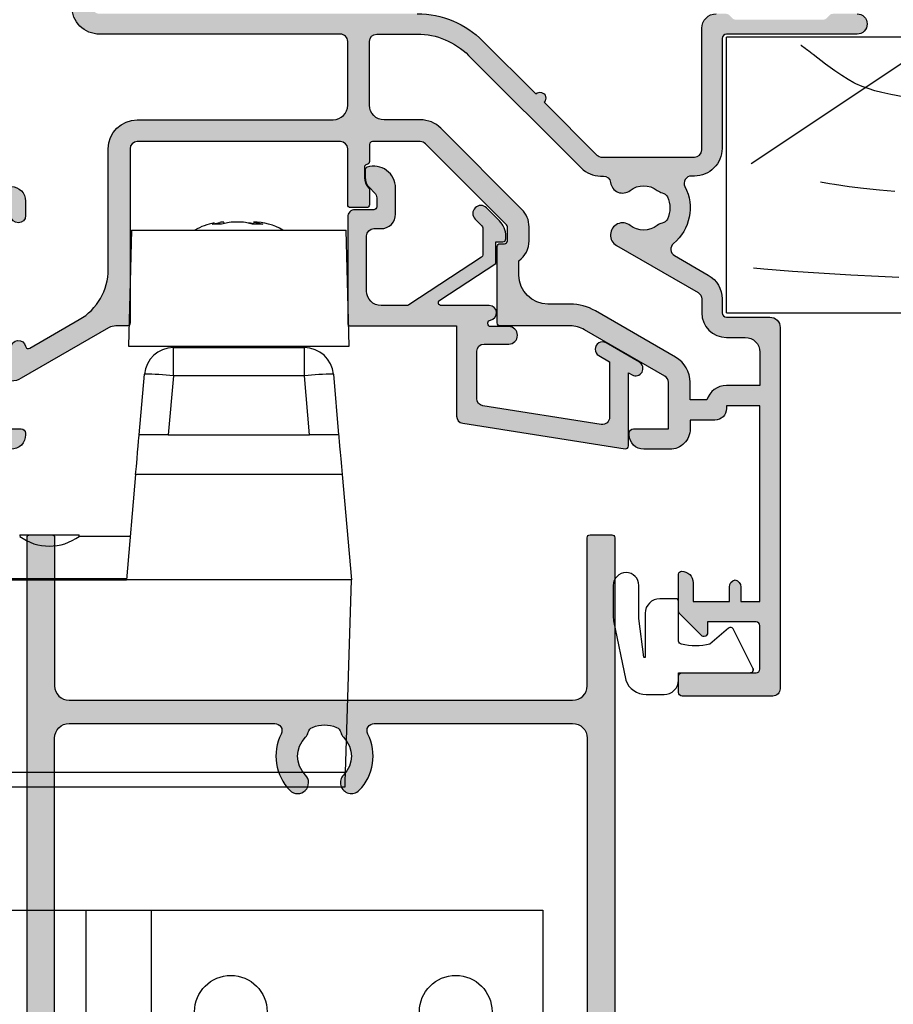
# Model space of a CAD drawing. Units: millimetres. Extents: x 0 to 354, y 0 to 482.
# Drawn here: x 53 to 113, y 362 to 430 of the extents above; entities that cross this region are included whole.
import ezdxf

# ---------------------------------------------------------------- set-up
doc = ezdxf.new("R2010")
doc.units = ezdxf.units.MM
for name, color, linetype in [('02492$0$APL Hatch', 253, 'Continuous'), ('02492$0$APL Joinery', 2, 'Continuous'), ('05402$0$APL Hatch', 253, 'Continuous'), ('05402$0$APL Joinery', 2, 'Continuous'), ('05460$0$APL Hatch', 253, 'Continuous'), ('05460$0$APL Joinery', 2, 'Continuous'), ('9010203 - compressed$0$APL Joinery', 2, 'Continuous'), ('APL Border', 7, 'Continuous'), ('APL Joinery', 2, 'Continuous')]:
    doc.layers.add(name, color=color, linetype=linetype)

# ---------------------------------------------------------------- blocks, each defined once
blk = doc.blocks.new('9060717 head')
at = {"layer": 'APL Joinery', "color": 8, "linetype": 'Continuous', "lineweight": -2}
for p, q in [((42.52601506853807, 159.4571072325299), (43.04252098048436, 159.575945855696)), ((43.15111505532968, 159.4571072325299), (42.52601506853807, 159.4571072325299)), ((43.05056201959359, 159.4571072325299), (43.04252098048436, 159.575945855696)), ((43.68370304549443, 159.575945855696), (43.15111505532968, 159.4571072325299)), ((43.33636256600129, 159.4984430536817), (43.32613291884172, 159.5957755759547)), ((45.26460076416242, 159.4571072325299), (44.81373632992017, 159.575945855696)), ((45.03207373166787, 159.575945855696), (45.39197216475713, 159.4956397727321)), ((46.0076117768358, 159.4571072325299), (45.26460076416242, 159.4571072325299)), ((45.38964385832059, 159.5957755759547), (45.37506866002786, 159.4571072325299)), ((45.5663064374994, 159.4571072325299), (45.57586366976011, 159.575945855696)), ((45.57586366976011, 159.575945855696), (46.0076117768358, 159.4571072325299)), ((36.96737581831099, 159.0451284310301), (36.75788844575732, 151.0451284310301)), ((36.96737581831099, 159.0451284310301), (51.74840107320392, 159.0451284310301)), ((51.95788844575737, 151.0451284310301), (51.74840107320392, 159.0451284310301)), ((36.75788844575732, 151.0451284310301), (51.95788844575737, 151.0451284310301)), ((39.8403694102069, 150.94512843103), (48.87540748130755, 150.94512843103)), ((39.8403694102069, 149.0062054574496), (39.8403694102069, 150.94512843103)), ((48.87540748130755, 149.0062054574496), (48.87540748130755, 150.94512843103)), ((37.48301974231674, 144.9479266718219), (37.84798001402351, 149.1194399165254)), ((39.8403694102069, 149.0062054574496), (39.48531578028872, 144.9479266718219)), ((48.87540748130755, 149.0062054574496), (39.8403694102069, 149.0062054574496)), ((49.23046099687292, 144.9479266718219), (48.87540748130755, 149.0062054574496)), ((50.86779687749118, 149.1194399165254), (51.23275610352232, 144.9479266718219)), ((39.48531578028872, 144.9479266718219), (37.48301974231674, 144.9479266718219)), ((39.48531578028872, 144.9479266718219), (49.23046099687292, 144.9479266718219)), ((51.23275610352232, 144.9479266718219), (49.23046099687292, 144.9479266718219)), ((37.24342955941632, 142.2093940615843), (36.60788851524069, 134.9451283874179)), ((51.4723481490679, 142.2093940615843), (37.24342955941632, 142.2093940615843)), ((51.4723481490679, 142.2093940615843), (52.10788826192095, 134.9451283874179)), ((29.25388726799099, 138.0451284310297), (29.25092818880751, 137.9482844328697)), ((29.25388726799099, 138.0451284310297), (33.34777671533129, 138.0451284310297)), ((33.3508318170376, 137.9451284134949), (33.34777671533129, 138.0451284310297)), ((36.8703547745414, 137.9451284134949), (33.34804250592663, 137.9451284134949)), ((26.44993902160002, 135.0367439706593), (36.61590347731783, 135.0367439860667)), ((26.45166205441876, 134.9451283874179), (36.60788851524069, 134.9451283874179)), ((52.10788826192095, 134.9451283874179), (36.60788851524069, 134.9451283874179)), ((51.70213150525762, 121.6645903602431), (52.10788826192095, 134.9451283874179)), ((51.70213150525762, 121.6645903602431), (26.19914942637149, 121.6645898968306)), ((27.17671601231746, 120.6951284100403), (51.67251172209455, 120.695128263552)), ((24.69454899866071, 112.1951284310301), (33.8008319916604, 112.1951284310301)), ((33.8008319916604, 112.1951284310301), (33.8008319916604, 12.19512843103001)), ((33.8008319916604, 112.1951284310301), (38.3008319916604, 112.1951284310301)), ((38.3008319916604, 112.1951284310301), (38.3008319916604, 12.19512843103001)), ((38.3008319916604, 112.1951284310301), (64.80083199166108, 112.1951284310301)), ((64.80083199166108, 112.1951284310301), (65.30083199166108, 112.1951284310301)), ((65.30083199166108, 112.1951284310301), (65.30083199166108, 12.19512843103001))]:
    blk.add_line(p, q, dxfattribs=at)
at = {"layer": 'APL Joinery', "color": 8, "linetype": 'Continuous', "lineweight": -2, "flags": 128}
for points in [[(45.40077688837754, 159.594605834801), (45.39802948678243, 159.5944139823506), (45.48081288779485, 159.5878369823287), (45.57586366976011, 159.575945855696)], [(37.24342955941632, 142.2093940615843), (37.2912464543648, 142.7559472337554), (37.33664004797413, 143.2747930936704), (37.37805223757698, 143.7481405861865), (37.41406368756964, 144.1597586214731), (37.44344039554074, 144.4955330059121), (37.46517467046454, 144.7439502641747), (37.4785195916362, 144.896491588671), (37.48301974231674, 144.9479266718219)], [(51.23275610352232, 144.9479266718219), (51.23725625420286, 144.896491588671), (51.2506021066971, 144.7439502641747), (51.27233545029833, 144.4955330059121), (51.301713089592, 144.1597586214731), (51.33772547090723, 143.7481405861865), (51.37913766051008, 143.2747930936704), (51.42453032279684, 142.7559472337554), (51.4723481490679, 142.2093940615843)], [(51.67251172209455, 120.695128263552), (51.67307610357477, 120.7136057034324), (51.67474875891878, 120.7683535009811), (51.67746822083666, 120.8573497548888), (51.68113204384519, 120.9773059651444), (51.6856079801388, 121.1237881049703), (51.69072839165403, 121.2913833275626), (51.69630515123083, 121.4738992691229), (51.70213150525762, 121.6645903602431)]]:
    blk.add_lwpolyline(points, dxfattribs=at)
at = {"layer": 'APL Joinery', "color": 8, "linetype": 'Continuous', "lineweight": -2}
for centre, radius in [((43.80083199166029, 105.19512843103), 2.5), ((59.30083199166098, 105.19512843103), 2.500000000000014)]:
    blk.add_circle(centre, radius, dxfattribs=at)
for centre, radius, start, end in [((43.35788844575733, 155.5777673199188), 4.017361111111091, 99.95837703196308, 120.3342038344787), ((43.29025144067202, 157.9572489627161), 1.637543896281166, 89.13404726756468, 98.70121151374526), ((44.24871968770719, 152.9236331076499), 6.676264577126548, 85.14521358529652, 94.85478641470348), ((45.35788844575733, 155.5777673199188), 4.017361111111053, 59.66579616552127, 90), ((39.84036941020668, 148.94512843103), 2, 90, 174.9999999999969), ((39.86653981419932, 151.4451284310299), 0.5000000000000085, 270, 306.8698976459026), ((48.84923707731502, 151.4451284310299), 0.5000000000000085, 233.1301023540973, 270), ((48.87540748130732, 148.94512843103), 2.000000000000005, 4.999999999999741, 90), ((37.91364399273334, 132.6898172822913), 16.42975362942606, 83.26539838855618, 90.22899215051433), ((50.80213044788479, 132.6898583945736), 16.42971252681077, 89.77099912825163, 96.73461033267559), ((31.2995901211566, 140.7302870141932), 3.457349505576971, 233.6659422842746, 306.3340577157254)]:
    blk.add_arc(centre, radius, start, end, dxfattribs=at)
blk = doc.blocks.new('02492')
at = {"layer": '02492$0$APL Hatch'}
h = blk.add_hatch(color=256, dxfattribs=at)
edge = h.paths.add_edge_path()
edge.add_line((9.299997343294995, 1.591543220804027), (9.299998278046933, 3.458599602277701))
edge.add_arc((9.099998278046916, 3.4585996022777), 0.200000000000017, 2.544e-13, 50.00000000001928)
edge.add_line((9.228555799984184, 3.611808490901552), (4.210139739717225, 6.903209740577125))
edge.add_arc((4.08158221777999, 6.750000851953339), 0.1999999999999457, 50.00000000001402, 90.00002739883996)
edge.add_line((4.081582122139996, 6.950000851953262), (2.299999999999988, 6.950000000001153))
edge.add_arc((2.299999999999988, 5.950000000001153), 1, 90, 180)
edge.add_line((1.299999999999988, 5.950000000001153), (1.299999999999988, 2.150000000000005))
edge.add_arc((1.799999999999988, 2.150000000000005), 0.5, 180, 270)
edge.add_line((1.799999999999988, 1.650000000000005), (2.299999999999988, 1.650000000000005))
edge.add_arc((2.299999999999988, 0.6500000000000057), 1, 0, 90, ccw=False)
edge.add_line((3.299999999999988, 0.6500000000000057), (3.299999999999988, -1.150000000000005))
edge.add_arc((1.799999999999962, -1.150000000000004), 1.500000000000025, 252.0797868606117, 359.99999999999994, ccw=False)
edge.add_arc((1.400000000000046, -2.3869316876853), 0.2000000000000528, 179.9999999999971, 252.0797868606148, ccw=False)
edge.add_line((1.199999999999993, -2.38693168768529), (1.199999999999993, -1.886931687685233))
edge.add_arc((2.199999999999846, -1.886931687685246), 0.9999999999998525, 134.9999999999947, 179.9999999999993, ccw=False)
edge.add_line((1.492893218813469, -1.179824906498737), (1.853553390593253, -0.8191647347190097))
edge.add_arc((1.500000000000007, -0.4656113441256713), 0.5000000000000262, 314.9999999999925, 359.9999999999994)
edge.add_line((2.000000000000033, -0.4656113441256764), (2.000000000000033, 0.1500000000000057))
edge.add_arc((1.799999999999988, 0.1500000000000057), 0.2000000000000455, 0, 90)
edge.add_line((1.799999999999988, 0.3500000000000512), (0.5000000000000338, 0.3499999999999943))
edge.add_arc((0.4999999999999911, 0.8499999999999801), 0.4999999999999858, 179.9999999999984, 270.0000000000049, ccw=False)
edge.add_line((5.3e-15, 0.8499999999999943), (5.3e-15, 8.150000000000006))
edge.add_arc((0.1999999999999939, 8.150000000000006), 0.1999999999999886, 90, 180, ccw=False)
edge.add_line((0.1999999999999939, 8.349999999999994), (7.500000044258575, 8.349996776679374))
edge.add_line((7.500000044258575, 8.349996776679374), (7.500000044258547, 14.55976791492097))
edge.add_arc((8.000000044258554, 14.55976791492098), 0.5000000000000089, 98.93315809289828, 180.0000000000012, ccw=False)
edge.add_line((7.92235898905165, 15.05370299825315), (19.11894361182073, 16.81368052194014))
edge.add_arc((19.15000003390351, 16.61610648860729), 0.1999999999999832, -1.432454155292362e-11, 98.93315809290351, ccw=False)
edge.add_line((19.35000003390349, 16.61610648860724), (19.35000003390349, 11.57472232502826))
edge.add_line((19.35000003390349, 11.57472232502826), (19.60000003390352, 11.7190598923257))
edge.add_arc((19.85000003390345, 11.28604719043346), 0.499999999999984, -59.999999999993406, 119.99999999999159, ccw=False)
edge.add_line((20.10000003390349, 10.85303448854128), (17.80000003390351, 9.525128869405165))
edge.add_arc((17.5500000339035, 9.95814157129734), 0.4999999999999664, 120.00000000000071, 300.00000000000364, ccw=False)
edge.add_line((17.30000003390351, 10.39115427318953), (18.05000003390351, 10.82416697508174))
edge.add_line((18.05000003390351, 10.82416697508174), (18.05000003390354, 14.64373052017279))
edge.add_arc((17.55000003390351, 14.64373052017279), 0.5000000000000214, 4.071e-13, 98.93315809289781)
edge.add_line((17.47235897869661, 15.13766560350498), (9.322358993340888, 13.85657701483782))
edge.add_arc((9.400000048547765, 13.36264193150564), 0.5000000000000071, 98.93315809289479, 180.0000000000008)
edge.add_line((8.900000048547758, 13.36264193150563), (8.900000048547701, 10.10000250076709))
edge.add_arc((9.400000048547765, 10.10000250076708), 0.500000000000064, 179.9999999999992, 269.9999044777574)
edge.add_line((9.399999214958944, 9.600002500767715), (11.10000001462842, 9.599999999999994))
edge.add_arc((11.10000001462842, 8.999999999999972), 0.6000000000000228, -89.99999999999733, 90, ccw=False)
edge.add_line((11.10000001462845, 8.399999999999949), (9.858384162183574, 8.39999806691165))
edge.add_arc((9.858384473566216, 8.199998066911881), 0.2000000000000107, 90.0000892045561, 179.9999999999979)
edge.add_line((9.658384473566207, 8.199998066911888), (9.658384274333091, 8.142683314547213))
edge.add_arc((9.858384274333122, 8.142683314547256), 0.2000000000000295, 180.0000000000122, 261.7067700739163)
edge.add_arc((9.757416780050397, 7.450003327036158), 0.500000000000045, -89.99997260117237, 81.70677007391117, ccw=False)
edge.add_line((9.757417019150273, 6.950003327036171), (6.449457593473169, 6.950001961663365))
edge.add_arc((6.449457676023928, 6.750001961663381), 0.2000000000000003, 90.00002364905045, 236.7405509252779)
edge.add_line((6.33977144797271, 6.582762817394176), (10.19999868073302, 4.050976575409475))
edge.add_line((10.19999868073302, 4.050976575409475), (10.19999767470123, 2.553067474606763))
edge.add_line((10.19999767470123, 2.553067474606763), (10.70000000000002, 2.553068312314707))
edge.add_arc((10.69999999999998, 2.353068312314675), 0.2000000000000313, -4.092726157978177e-12, 89.99999999998778, ccw=False)
edge.add_line((10.90000000000001, 2.353068312314661), (10.90000000000006, 2.174388655874365))
edge.add_arc((9.399999999999986, 2.174388655874382), 1.500000000000079, 314.9999999999987, 359.9999999999993, ccw=False)
edge.add_line((10.46066017177984, 1.11372848409448), (9.561091270347395, 0.2141595826621199))
edge.add_arc((9.172182540694797, 0.6030683123147185), 0.5499999999999965, 135, 315, ccw=False)
edge.add_line((8.783273811042198, 0.991977041967317), (9.241418699532295, 1.450121930457413))
edge.add_arc((9.099997343295035, 1.591543286694756), 0.1999999999999886, 314.999999999983, 360.0000000000004)
at = {"layer": '02492$0$APL Joinery'}
blk.add_lwpolyline([(9.299997343294995, 1.591543220804027), (9.299998278046933, 3.458599602277701, 0.2216946626430271), (9.228555799984184, 3.611808490901552), (4.210139739717225, 6.903209740577125, 0.1763271039753498), (4.081582122139996, 6.950000851953262), (2.299999999999988, 6.950000000001153, 0.4142135623730951), (1.299999999999988, 5.950000000001153), (1.299999999999988, 2.150000000000005, 0.4142135623730951), (1.799999999999988, 1.650000000000005), (2.299999999999988, 1.650000000000005, -0.4142135623730951), (3.299999999999988, 0.6500000000000057), (3.299999999999988, -1.150000000000005, -0.5090870096926636), (1.338461538461592, -2.577228870406173, -0.3253046293250895), (1.199999999999993, -2.38693168768529), (1.199999999999993, -1.886931687685233, -0.1989123673796789), (1.492893218813469, -1.179824906498737), (1.853553390593253, -0.8191647347190097, 0.1989123673796894), (2.000000000000033, -0.4656113441256764), (2.000000000000033, 0.1500000000000057, 0.4142135623730951), (1.799999999999988, 0.3500000000000512), (0.5000000000000338, 0.3499999999999943, -0.4142135623731284), (5.3e-15, 0.8499999999999943), (5.3e-15, 8.150000000000006, -0.4142135623730951), (0.1999999999999939, 8.349999999999994), (7.500000044258575, 8.349996776679374), (7.500000044258547, 14.55976791492097, -0.3692508600265655), (7.92235898905165, 15.05370299825315), (19.11894361182073, 16.81368052194014, -0.4606527250684705), (19.35000003390349, 16.61610648860724), (19.35000003390349, 11.57472232502826), (19.60000003390352, 11.7190598923257, -0.9999999999998695), (20.10000003390349, 10.85303448854128), (17.80000003390351, 9.525128869405165, -1.000000000000025), (17.30000003390351, 10.39115427318953), (18.05000003390351, 10.82416697508174), (18.05000003390354, 14.64373052017279, 0.4606527250683631), (17.47235897869661, 15.13766560350498), (9.322358993340888, 13.85657701483782, 0.3692508600265805), (8.900000048547758, 13.36264193150563), (8.900000048547701, 10.10000250076709, 0.4142130740681576), (9.399999214958944, 9.600002500767715), (11.10000001462842, 9.599999999999994, -0.9999999999999764), (11.10000001462845, 8.399999999999949), (9.858384162183574, 8.39999806691165, 0.4142131063638363), (9.658384473566207, 8.199998066911888), (9.658384274333091, 8.142683314547213, 0.372427064081627), (9.829536418823784, 7.944774746686931, -0.9301256597686464), (9.757417019150273, 6.950003327036171), (6.449457593473169, 6.950001961663365, 0.744973433439064), (6.33977144797271, 6.582762817394176), (10.19999868073302, 4.050976575409475), (10.19999767470123, 2.553067474606763), (10.70000000000002, 2.553068312314707, -0.4142135623730534), (10.90000000000001, 2.353068312314661), (10.90000000000006, 2.174388655874365, -0.1989123673796612), (10.46066017177984, 1.11372848409448), (9.561091270347395, 0.2141595826621198, -0.9999999999999998), (8.783273811042198, 0.991977041967317), (9.241418699532295, 1.450121930457413, 0.1989123673797367), (9.299997343295024, 1.591543286694758)], format="xyb", dxfattribs=at)
blk = doc.blocks.new('liner')
at = {"layer": 'APL Joinery', "color": 3, "linetype": 'Continuous'}
for q in [(67.00000000000011, -2.84e-14), (1.137e-13, -19.00000000000003)]:
    blk.add_line((0, 0), q, dxfattribs=at)
at = {"layer": 'APL Joinery', "color": 8, "linetype": 'Continuous'}
blk.add_line((1.705456250879308, -10.29378340491394), (12.15506648997916, -17.24276332209726), dxfattribs=at)
at = {"layer": 'APL Joinery', "color": 3}
blk.add_line((50.00000000000011, -19.00000000000003), (1.137e-13, -19.00000000000003), dxfattribs=at)
at = {"layer": 'APL Joinery', "color": 8, "linetype": 'Continuous'}
for points in [[(11.87419426309338, -2.439215052243724), (10.47081087433253, -2.492330950309309), (10.47081087433253, -2.492330950309309), (8.564465731697226, -2.585644967638671), (6.3639296205655, -2.721289309553981), (4.554872265665721, -2.852042687632945), (2.570080161173223, -3.012054264921147), (1.874066550852774, -3.072532455598889)], [(11.61650784268886, -8.36577201723287), (10.53893139701779, -8.450796586938054), (9.446739562641596, -8.561433326295685), (8.454927273502449, -8.685250704926347), (7.439696889765741, -8.837045153829393), (7.10229964303943, -8.89346197957579), (7.10229964303943, -8.89346197957579), (6.493697879698231, -9.006145580012372)], [(12.17504814105331, -14.89178476489579), (11.33833002936751, -15.0366280855367), (10.70890039183587, -15.17348129217223), (10.23664830015099, -15.29780429958904), (9.765336404291588, -15.44530353230769), (9.345158677875588, -15.60087171528741), (8.92417537087556, -15.78431942686703), (8.786555258686008, -15.85121309834366), (8.786555258686008, -15.85121309834366), (8.388884000274288, -16.06530953971406), (7.942553301569546, -16.33982735541539), (7.466116708369668, -16.66662621890302), (6.834544912306455, -17.1378208645182), (5.97946256594173, -17.79938341159865), (5.97946256594173, -17.79938341159865), (5.944083903570685, -17.82639012589314), (5.918378950399869, -17.845969610286), (5.899552282180081, -17.86028768952619), (5.88105625692151, -17.87433639913891), (5.862885235784688, -17.88812128700778), (5.849496956247435, -17.89826732004442), (5.836285263189324, -17.90827087130955), (5.823247888863761, -17.9181341176243), (5.810382592187465, -17.92785919592998), (5.797687158528447, -17.93744820424769), (5.785159399490225, -17.94690320260847), (5.772797152694977, -17.95622621395469), (5.760598281562693, -17.96541922501373), (5.748560675089606, -17.97448418714529), (5.736682247623605, -17.98342301716272), (5.724960938638901, -17.99223759812972), (5.713394712508829, -18.00092978013316), (5.701981558276997, -18.00950138103283), (5.690719489428488, -18.01795418718879), (5.679606543658678, -18.02628995416765), (5.671382345094798, -18.03245565618277), (5.663239853742481, -18.03855742671984), (5.65517827213398, -18.04459597009585), (5.647196810155662, -18.05057198167674), (5.639294684993444, -18.05648614802342), (5.631471121077936, -18.0623391470348), (5.623725350029815, -18.06813164808741), (5.616056610605028, -18.07386431217233), (5.608464148640337, -18.07953779202932), (5.600947216998235, -18.08515273227763), (5.593505075513007, -18.09070976954459), (5.586136990935642, -18.09620953259124), (5.578842236880007, -18.10165264243531), (5.57162009376799, -18.10703971247184), (5.564469848775615, -18.11237134859124), (5.557390795779156, -18.11764814929472), (5.550382235300617, -18.12287070580774), (5.543443474454647, -18.12803960219074), (5.536573826894482, -18.13315541544816), (5.52977261275862, -18.13821871563456), (5.523039158617507, -18.14323006595933), (5.514150590644931, -18.14984308593338), (5.505380131240713, -18.15636573761733), (5.496726228706052, -18.16279930757858), (5.488187351023896, -18.1691450620691), (5.47976198563856, -18.17540424742051), (5.471448639234949, -18.18157809042887), (5.463245837520389, -18.18766779872962), (5.455152125007089, -18.19367456116313), (5.447166064796419, -18.19959954813092), (5.439286238364388, -18.20544391194309), (5.431511245349042, -18.21120878715698), (5.42383970333924, -18.21689529090741), (5.416270247664556, -18.22250452322916), (5.408801531187577, -18.22803756737122), (5.401432224097334, -18.23349549010362), (5.394161013704376, -18.23887934201693), (5.38698660423779, -18.24419015781458), (5.379907716643742, -18.24942895659814), (5.372923088385732, -18.25459674214613), (5.366031473246721, -18.25969450318618), (5.359231641132737, -18.26472321366086), (5.352522377878585, -18.26968383298754), (5.345902485054978, -18.27457730631215), (5.339370779777766, -18.2794045647573), (5.332926094518654, -18.28416652566486), (5.326567276917955, -18.28886409283277), (5.320293189598942, -18.29349815674717), (5.314102709984354, -18.29806959480899), (5.307994730113932, -18.30257927155568), (5.301968156464795, -18.30702803887809), (5.29602190977306, -18.31141673623281), (5.290154924856892, -18.31574619084989), (5.28436615044211, -18.320017217936), (5.278654548989379, -18.32423062087358), (5.273019096522773, -18.32838719141548), (5.267458782460607, -18.33248770987589), (5.261972609447866, -18.33653294531703), (5.256559593190559, -18.34052365573214), (5.251218762291614, -18.34446058822473), (5.244192591620219, -18.34963901547664), (5.237291367592206, -18.35472444696134), (5.230512876794591, -18.35971857783576), (5.223854944576942, -18.36462307104872), (5.217315434395572, -18.36943955802013), (5.210892247168658, -18.37416963930244), (5.204583320640381, -18.37881488522501), (5.198386628754974, -18.38337683652216), (5.192300181040536, -18.38785700494543), (5.186322022001832, -18.39225687386008), (5.180450230523092, -18.39657789882724), (5.174682919279462, -18.40082150817122), (5.169018234158102, -18.40498910353346), (5.163454353688393, -18.4090820604124), (5.157989488480893, -18.41310172869086), (5.152621880675383, -18.41704943315054), (5.14734980339773, -18.42092647397422), (5.142171560225165, -18.42473412723652), (5.137085484660701, -18.42847364538264)]]:
    blk.add_lwpolyline(points, dxfattribs=at)
blk = doc.blocks.new('05460')
at = {"layer": '05460$0$APL Hatch'}
h = blk.add_hatch(color=256, dxfattribs=at)
edge = h.paths.add_edge_path()
edge.add_line((-9.199000000001204, 108.1964637957585), (-9.199000000001204, 112.8965793293716))
edge.add_arc((-8.699000000001433, 112.8965793293716), 0.4999999999997727, 90, 180, ccw=False)
edge.add_line((-8.699000000001433, 113.3965793293714), (-6.200000000000045, 113.3965793293714))
edge.add_arc((-6.200000000000045, 113.0965793293714), 0.2999999999999545, 0, 90, ccw=False)
edge.add_line((-5.90000000000009, 113.0965793293714), (-5.90000000000009, 95.99657932937146))
edge.add_line((-5.90000000000009, 95.99657932937146), (-30.24700000000007, 95.99657932937146))
edge.add_arc((-30.24700000000008, 95.39657932934023), 0.6000000000312298, 89.99999999999967, 270.0000000000003)
edge.add_line((-30.24700000000007, 94.796579329309), (-27.3784631193555, 94.796579329309))
edge.add_arc((-27.3784631193553, 94.29657932930913), 0.4999999999998721, -31.206319476115482, 90.0000000000228, ccw=False)
edge.add_arc((-23.99999999999999, 92.25000000000021), 3.449999999999941, 148.7936805238792, 171.3149151106847)
edge.add_arc((-27.90470625533144, 92.84646379569608), 0.5000000000001156, 269.99999999998414, 351.3149151106777, ccw=False)
edge.add_line((-27.90470625533158, 92.34646379569595), (-42.86800000000084, 92.34646379569595))
edge.add_line((-42.86800000000084, 92.34646379569595), (-42.86800000000084, 92.84657932930907))
edge.add_arc((-42.36800000000137, 92.84657932930892), 0.4999999999994742, 149.613463386438, 179.9999999999837, ccw=False)
edge.add_line((-42.79931627671158, 93.099494867472), (-41.87778095829844, 94.69660351427501))
edge.add_arc((-42.05100000000048, 94.79657932930888), 0.1999999999996577, 330.0079999999082, 404.9909999999885)
edge.add_line((-41.9095564310935, 94.93797846938662), (-42.90941955400354, 95.93799017790884))
edge.add_arc((-43.05085141709748, 95.79657932930881), 0.2000000000000015, 44.99574306935097, 89.99999999999797)
edge.add_line((-43.05085141709747, 95.99657932930882), (-44.30000000000022, 95.99657932930882))
edge.add_arc((-44.30000000000022, 95.79657932930881), 0.2000000000000028, 90, 180)
edge.add_line((-44.50000000000023, 95.79657932930881), (-44.50000000000023, 5.200000000000002))
edge.add_arc((-44.30000000000022, 5.200000000000002), 0.2000000000000028, 180.0000000000007, 270)
edge.add_line((-44.30000000000022, 5), (-42.7999999999999, 4.999999999999999))
edge.add_arc((-42.7999999999999, 5.200000000000001), 0.2000000000000019, 270, 359.9999999999995)
edge.add_line((-42.5999999999999, 5.199999999999999), (-42.5999999999999, 15.4000000000002))
edge.add_arc((-41.60000000000008, 15.40000000000026), 0.9999999999998294, 90.00000000000318, 180.0000000000033, ccw=False)
edge.add_line((-41.60000000000013, 16.40000000000009), (-6.899999999999863, 16.40000000000009))
edge.add_arc((-6.89999999999992, 15.40000000000026), 0.9999999999998294, -3.183231456205249e-12, 89.9999999999967, ccw=False)
edge.add_line((-5.90000000000009, 15.4000000000002), (-5.90000000000009, 5.199999999999999))
edge.add_arc((-5.700000000000091, 5.199999999999999), 0.1999999999999993, 179.9999999999997, 270.0000000000002)
edge.add_line((-5.70000000000009, 5), (-4.2, 5))
edge.add_arc((-4.199999999999999, 5.199999999999999), 0.1999999999999993, 269.9999999999998, 360.0000000000002)
edge.add_line((-4, 5.2), (-4, 114.4965793293715))
edge.add_arc((-4.5, 114.4965793293715), 0.5, 0, 90)
edge.add_line((-4.5, 114.9965793293715), (-12.79900000000075, 114.9965793293715))
edge.add_arc((-12.79900000000075, 114.7965793293715), 0.2000000000000028, 90.00000000000102, 179.9999999999878)
edge.add_line((-12.99900000000075, 114.7965793293716), (-12.99900000000116, 112.9464637957585))
edge.add_arc((-12.49900000000093, 112.9464637957585), 0.5000000000002274, 180, 360)
edge.add_line((-11.9990000000007, 112.9464637957585), (-11.9990000000007, 113.6964637957585))
edge.add_line((-11.9990000000007, 113.6964637957585), (-10.4990000000007, 113.6964637957585))
edge.add_line((-10.4990000000007, 113.6964637957585), (-10.4990000000007, 108.1964637957585))
edge.add_line((-10.4990000000007, 108.1964637957585), (-11.9990000000007, 108.1964637957585))
edge.add_line((-11.9990000000007, 108.1964637957585), (-11.9990000000007, 108.9408959450957))
edge.add_arc((-12.49900000000093, 108.9464637957378), 0.500031000000001, 359.3619976851957, 539.3619976805156)
edge.add_line((-12.9990000000007, 108.9520316464209), (-12.9990000000007, 107.0964637957584))
edge.add_arc((-12.7990000000007, 107.0964637957584), 0.2000000000000028, 180, 269.999999999999)
edge.add_line((-12.7990000000007, 106.8964637957584), (-10.49900000000116, 106.8964637957584))
edge.add_arc((-10.49900000000122, 108.1964637957584), 1.300000000000011, 270.0000000000027, 360.0000000000025)
edge = h.paths.add_edge_path(flags=16)
edge.add_arc((-25.84999999999993, 94.07688259064474), 0.7500000000000006, 315.360227041395, 345.87046444750274, ccw=False)
edge.add_arc((-24.00000000000007, 92.25000000000028), 1.849999999999857, 135.3602270413956, 224.6397729586044)
edge.add_arc((-25.85000000000014, 90.42311740935592), 0.7500000000000695, -135.3602270413631, 44.63977295858763, ccw=False)
edge.add_arc((-23.99999999999985, 92.25000000000026), 3.350000000000132, 211.3590203806365, 224.6397729586049, ccw=False)
edge.add_arc((-27.28760439804456, 90.24646379569595), 0.5000000000000023, 31.35902038066355, 90.00000000002524)
edge.add_line((-27.28760439804478, 90.74646379569595), (-42.5999999999999, 90.74646379569595))
edge.add_line((-42.5999999999999, 90.74646379569595), (-42.60000000000036, 19.00000000000023))
edge.add_arc((-41.60000000000019, 19.00000000000028), 1.00000000000017, 180.0000000000032, 270.0000000000033)
edge.add_line((-41.60000000000013, 18.00000000000011), (-27.42928563989676, 18.00000000000011))
edge.add_arc((-27.42928563989661, 18.49999999999997), 0.4999999999998579, 269.9999999999825, 387.0356917894414)
edge.add_arc((-24.00000000000001, 20.25000000000003), 3.3500000000003, 135.3602270413939, 207.0356917894076, ccw=False)
edge.add_arc((-25.85000000000014, 22.07688259064468), 0.7500000000001098, -44.63977295859007, 135.3602270413842, ccw=False)
edge.add_arc((-24.00000000000042, 20.2500000000004), 1.84999999999953, 135.3602270413905, 224.6397729586095)
edge.add_arc((-25.85000000000183, 18.42311740935499), 0.7500000000021017, 14.129535552397613, 44.639772958561025, ccw=False)
edge.add_arc((-24.6378171191469, 18.72826108595377), 0.5000000000002862, 194.1295355526085, 247.2596379065936)
edge.add_arc((-23.99999999999989, 20.24999999999993), 2.1500000000001, 247.2596379066415, 292.7403620933585)
edge.add_arc((-23.36218288085228, 18.72826108595382), 0.5000000000001091, 292.7403620933412, 345.870464447514)
edge.add_arc((-22.14999999999959, 18.42311740935553), 0.7499999999999899, 135.3602270413988, 165.8704644475148, ccw=False)
edge.add_arc((-23.99999999999973, 20.24999999999971), 1.849999999999877, 315.3602270414062, 404.6397729586138)
edge.add_arc((-22.15000000000032, 22.07688259064469), 0.750000000000028, 44.639772958583876, 224.6397729586342, ccw=False)
edge.add_arc((-23.99999999999959, 20.25000000000032), 3.349999999999413, -27.035691789410123, 44.639772958605874, ccw=False)
edge.add_arc((-20.57071436010368, 18.50000000000025), 0.5000000000001388, 152.9643082105383, 269.9999999999984)
edge.add_line((-20.57071436010369, 18.00000000000011), (-6.899999999999863, 18.00000000000011))
edge.add_arc((-6.899999999999927, 18.99999999999995), 0.9999999999998365, 270.0000000000037, 360.0000000000028)
edge.add_line((-5.90000000000009, 19), (-5.90000000000009, 94.39657932937166))
edge.add_line((-5.90000000000009, 94.39657932937166), (-20.51987406663375, 94.39657932937166))
edge.add_arc((-20.51987406663406, 93.89657932937192), 0.4999999999997442, 89.99999999996459, 205.3206034901147)
edge.add_arc((-23.99999999999999, 92.25000000000028), 3.350000000000272, -44.63977295861099, 25.32060349005718, ccw=False)
edge.add_arc((-22.14999999999987, 90.42311740935558), 0.750000000000068, 135.3602270413877, 315.3602270413635, ccw=False)
edge.add_arc((-23.99999999999985, 92.25000000000006), 1.849999999999884, 315.3602270414013, 404.6397729585986)
edge.add_arc((-22.14999999999987, 94.07688259064469), 0.7500000000001822, 194.1295355524893, 224.6397729586218, ccw=False)
edge.add_arc((-23.36218288085271, 93.77173891404662), 0.5000000000000031, 14.12953555244962, 67.2596379066567)
edge.add_arc((-23.99999999999991, 92.25000000000024), 2.150000000000088, 67.25963790665402, 86.76755140613145)
edge.add_line((-23.87876806231134, 94.39657932937166), (-24.12123193768866, 94.39657932937166))
edge.add_arc((-23.99999999999933, 92.25000000000011), 2.150000000000259, 93.23244859388878, 112.7403620933794)
edge.add_arc((-24.63781711914713, 93.77173891404613), 0.5000000000002794, 112.7403620934067, 165.8704644474996)
at = {"layer": '05460$0$APL Joinery'}
for points in [[(-44.50000000000023, 95.79657932930881), (-44.50000000000023, 5.2, 0.4142135623730925), (-44.30000000000022, 5), (-42.7999999999999, 4.999999999999999, 0.4142135623730925), (-42.5999999999999, 5.199999999999999), (-42.5999999999999, 15.4000000000002, -0.4142135623730956), (-41.60000000000013, 16.40000000000009), (-6.899999999999863, 16.40000000000009, -0.4142135623730951), (-5.90000000000009, 15.4000000000002), (-5.90000000000009, 5.2, 0.4142135623730977), (-5.70000000000009, 5), (-4.2, 5, 0.4142135623730977), (-4, 5.2), (-4, 114.4965793293715, 0.4142135623730951)], [(-42.5999999999999, 90.74646379569595), (-42.60000000000036, 19.00000000000023, 0.4142135623730962), (-41.60000000000013, 18.00000000000011), (-27.42928563989676, 18.00000000000011, 0.56023150426033), (-26.98392386848173, 18.72727272727286, -0.3233548663933312), (-26.38365384615395, 22.60386795333079, -0.9999999999997754), (-25.3163461538461, 21.54989722795881, 0.4105354136280451), (-25.3163461538461, 18.95010277204199, -0.1339180836640057), (-25.12269027148795, 18.60620361531335, 0.2360679774990024), (-24.83109503404057, 18.26712808169725, 0.2010938278440495), (-23.1689049659592, 18.26712808169725, 0.2360679774998671), (-22.87730972851114, 18.60620361531448, -0.1339180836637952), (-22.68365384615345, 18.95010277204142, 0.410535413627987), (-22.6836538461539, 21.54989722795847, -1.000000000000438), (-21.61634615384628, 22.60386795333045, -0.3233548663933421), (-21.01607613151873, 18.72727272727343, 0.5602315042603366), (-20.57071436010369, 18.00000000000011), (-6.899999999999863, 18.00000000000011, 0.4142135623730909), (-5.90000000000009, 19), (-5.90000000000009, 94.39657932937166)]]:
    blk.add_lwpolyline(points, format="xyb", dxfattribs=at)
blk = doc.blocks.new('9010203 - compressed$0$9010203 compressed')
at = {"layer": '9010203 - compressed$0$APL Joinery', "color": 252}
for points in [[(0.2000000846992406, -1.979887311160055, 0.4142136864122496), (0, -2.179887311160044), (-1e-16, -4.899999861521564, -0.4142135623731286), (-0.2000000000000455, -5.099999861521581), (-0.6000000000001365, -5.099999861521553), (-1.299999999999954, -5.099999861521581, -0.4142135623730961), (-2.299999999999954, -4.099999861521581), (-2.299999999999954, -1.095288622559365, 0.8420197843024835), (-2.397100579375319, -1.078509605230664), (-2.727554680407138, -3.736795594505679, 0.0309289826607627), (-2.735192875739585, -3.860157049737665), (-2.735192875739585, -6.017596638182908, -0.9999999999999998), (-4.5, -6.017596638182908), (-4.5, -3.788178157374034, -0.0507579431509177), (-4.479494843454176, -3.586708924867508), (-3.638213373794542, 0.5033987862364313, -0.3172224912466881), (-2.224970195130148, 1.500028249380875, -3.29489134856e-05), (-2.095085356535906, 1.500000138478412), (-0.9999999999999998, 1.500000138478526, -0.4142135623730971), (0, 0.5000001384784977), (0, -2.84e-14), (4.948981303749519, -2.0958744645e-06, -0.6236960340658295), (5.106998250013987, -0.3226015164498506), (3.756998250013962, -3.022601516449669, -0.4884978633711575), (3.447675421457002, -3.084770430138581), (2.163434494281161, -1.979887961363688, 0.1350366849156561), (0.2000001693984745, -1.979887311160073)], [(5.106998250013987, -0.3226015164498507, 0.62369603406583), (4.948981303749633, -2.0958744928e-06)]]:
    blk.add_lwpolyline(points, format="xyb", dxfattribs=at)
blk.add_lwpolyline([(-0.6000000000001365, -5.099999861521553), (-0.6000000000001365, -5.099999861521553)], dxfattribs=at)
blk = doc.blocks.new('9010203 - compressed')
at = {"layer": '9010203 - compressed$0$APL Joinery', "color": 253, "xscale": -1}
blk.add_blockref('9010203 - compressed$0$9010203 compressed', (0, 2.84e-14), dxfattribs=at)
blk = doc.blocks.new('05402')
at = {"layer": '05402$0$APL Hatch'}
h = blk.add_hatch(color=256, dxfattribs=at)
h.dxf.hatch_style = 1
h.paths.add_polyline_path([(13.76127980363409, 16.28342940431357), (13.76127980363387, 15.57242154347373, 0.3779644730095249), (13.93627980363405, 15.37399019514376, -0.3779644730094335), (14.11127980363423, 15.17555884681385), (14.11127980363423, 13.99965041387966, 0.4142135623730951), (14.31127980363405, 13.79965041387985), (17.61185607742694, 13.79965041387985, 0.198912367379658), (17.96540946802024, 13.94609702328658), (23.55270115987153, 19.53338871513787, 0.1989123673797226), (23.61127980363423, 19.67481007137526), (23.611279803634, 20.64114585094088, 0.4142135623730261), (23.41127980363419, 20.84114585094065), (23.11127980363401, 20.84114585094065, -0.4142135623731081), (22.91127980363396, 21.0411458509407), (22.91127980363419, 26.29965041387985, -0.4142135623730951), (23.11127980363424, 26.49965041387989), (27.93999851152017, 26.49965041387967, 0.1316524975874114), (28.93999851152008, 26.76759960631075), (34.46127980363312, 29.95531284658396, 0.2679492802477037), (34.71127980363298, 30.38832571234396), (34.7112787511671, 33.59964830054062), (32.31127875116726, 33.59964830054039, -0.4142135623731227), (32.01127875116706, 33.89964830054058), (32.01127875116706, 33.99964830054049, -0.4142135623730951), (33.01127875116705, 34.99964830054049), (34.81127875116633, 34.99964830054049, -0.4142135623730948), (36.21127875116619, 33.59964830054062), (36.21127875116619, 32.9996483023904), (37.91127875116669, 32.9996483023904, -0.4142135623727621), (38.71127875116687, 32.19964830239113), (38.71127875116711, 31.9996483023904), (41.01127875116705, 31.9996483023904), (41.01127875116705, 45.4996483023904), (39.7112787511671, 45.4996483023904), (39.71127875116687, 44.48954625094653, -0.3563939586927219), (39.31127875116657, 43.99964830239031, -0.3563939586923197), (38.91127875116692, 44.48954625094701), (38.91127875116692, 45.4996483023904), (36.41127875326899, 45.4996483023904), (36.41127875326899, 44.19964830239067, -0.4142135623729846), (35.6112787532691, 43.39964830239049, -0.4142135623732095), (35.41127875326899, 43.59964830239053), (35.41127875326899, 46.1703589805094, -0.1989123673797318), (35.46985739703173, 46.31178033674679), (36.98450205797283, 47.82642499768697, -0.6681786379193101), (37.41127875326899, 47.64964830239039), (37.41127875326876, 46.89964830239048), (40.76127875326842, 46.89964830239026, 0.4142135623730951), (41.01127875326866, 47.14964830239046), (41.0112787532689, 50.14964830239047, 0.4142135623731201), (40.76127875326889, 50.39964830239049), (35.66127875326876, 50.39964830239049, -0.4142135623730951), (35.41127875326876, 50.64964830239048), (35.41127875326876, 51.74964830239062, -0.4142135623730743), (35.66127875326875, 51.99964830239062), (41.91127875326873, 51.99964830239108, -0.4142135492387583), (42.41127875326898, 51.4996483248126), (42.41127986987791, 26.59951756907044, -0.4142135755074058), (41.71127986987797, 25.89951753767994), (38.70975577712278, 25.89951753767949, 0.4142066747667397), (38.40975577720584, 25.5995245924244), (38.40973325303, 24.64169367093484, -0.2679428913970814), (37.45973325355548, 22.99629008379515), (35.12830624927343, 21.65024007527668, 0.5216391604454538), (35.05820605516254, 20.83312339562571, -0.3518881790216557), (35.85180069040992, 16.90458784420351, 0.562047585105785), (36.2959000545205, 16.17485810125161), (36.50940200330199, 16.17485810125166, -0.4142135623731623), (38.40940200330235, 14.27485810125161), (38.40940200330212, 6.69917197550747, 0.4142102058945545), (38.70939856537786, 6.39917197552697), (47.70939900269076, 6.399068837788293, -1), (47.70938295904308, 4.999068837855505), (46.0336500278632, 4.999088041333413, -0.1989123673797313), (45.82151900046617, 5.086958437951381), (45.59725750177841, 5.311225076658902, 0.1989123673797925), (45.38512647438095, 5.399095473277016), (39.3336516122008, 5.399164821655432, 0.1989123673795253), (39.12151857091405, 5.31129928699696), (38.89725193220829, 5.087037788310968, -0.1989123673795897), (38.68511889092125, 4.999172253652407), (38.00938595968069, 4.999179997381844, -0.4142087697627664), (37.00939741944123, 5.999175094041726), (37.00935635115693, 14.37486055288892, 0.4142121262379971), (36.50935635116294, 14.8748581012517), (30.14158943329681, 14.87485810125165, 0.1989062559300945), (29.78804435675528, 14.72841980570115), (26.14353634932994, 11.0840831984669, -1), (25.57783762221074, 10.51841107600043), (21.93332961478522, 6.874074468766008, -0.1989108813132277), (17.4078387317858, 4.999664286733665), (-4.487999305130873, 5.000053975409574, 0.4143088206181471), (-4.988008180196413, 4.499900263664875), (-4.985087632198684, -14.5002509569667, -0.4142585842418037), (-5.485087626291896, -15.00032781288038), (-13.48872019634727, -15.00032781288016, -0.4142135623730845), (-13.98872019634726, -14.50032781288016), (-13.98872019634749, 33.99965041387125, -0.4142135623730972), (-12.98872019634862, 34.99965041387012), (-10.58872019634853, 34.99965041387012, -0.4142135623724292), (-9.588720196348532, 33.99965041387239), (-9.588720196348305, 33.89965041387066, -0.4142133331217348), (-9.888719961533628, 33.59965041387012), (-12.58871726724263, 33.59964830054062), (-12.58872019634507, 30.79965093692452, 0.414213868771331), (-12.08872019634535, 30.29965041387007), (-10.58872019634995, 30.29965041387007, -0.1316524975873921), (-9.888720196350164, 30.11208597916835), (-3.863849065771773, 26.63362501009621, 0.1316524975873172), (-3.363849065770946, 26.49965041388035), (-2.588720196365981, 26.49965041388012, -0.4142135623730117), (-2.388720196366223, 26.2996504138803), (-2.388720196366449, 14.29965041387758, 0.4142135623731006), (-1.888720196366449, 13.79965041387757), (12.111279803634, 13.79965041387757, 0.4142135623730951), (12.611279803634, 14.29965041387757), (12.611279803634, 18.14965041387975, -0.4142135623731555), (12.81127980363409, 18.3496504138798), (13.91127980363445, 18.34965041387957, -0.4142134523907132), (14.11127980363422, 18.14965048898038), (14.11128021904828, 17.04336396731079, 0.2192167685300519)])
h.paths.add_polyline_path([(12.611279803634, 11.2996504138776), (12.61127980363412, 6.899803673565752, -0.4142206463427448), (12.11126771057182, 6.399803673712002), (-4.499954052268972, 6.400116971479143, 0.4142206463427326), (-6.400000005906491, 4.500116972034202), (-6.400000005906719, -11.55003852206934, -1.006316845571629), (-7.500534948616433, -11.54310843202983, 0.1928029631252087), (-8.30373728202889, -9.462015498259792, 0.858739420322635), (-9.312935377857816, -10.54835483760828, -0.3528190902638056), (-9.312935377863063, -12.46230078815553, 0.1840678126096435), (-9.47405184964769, -12.97152781288041, -0.4311960809799662), (-9.973221720533441, -13.50032781288033), (-11.26298240710323, -13.50032781288033, -0.4956414426383597), (-11.55212788100039, -13.12035972596132, 0.241390425985546), (-11.6883794129866, -12.46140588651249, -0.352395520431552), (-11.68837941298644, -10.54924973924484, 0.581748589995418), (-12.1594129876643, -9.356687144772714, -0.3735466331222243), (-12.58922258061548, -8.861621748226426), (-12.58836708995457, 16.89964872969406), (-10.58871935411347, 16.89965041387033, 0.4142133156877116), (-9.588720196350124, 17.89965041386998), (-9.588720196350124, 18.89965041386998, 0.9999997725436717), (-10.58872019635007, 18.89965064804868), (-10.58872066470738, 17.89965075625199), (-12.58864276143665, 17.89965075625199), (-12.58864179356081, 22.96965042816535, 1), (-12.58864179355694, 23.82965041387004), (-12.58864276143667, 28.89965069664734), (-10.58872066470738, 28.89965069664734), (-10.58872019635005, 27.99965015367173, 0.9093881746750845), (-9.597687977382321, 27.90537761856198, -0.5157632461238238), (-9.301275089794732, 28.04087358119573), (-5.888720196346078, 26.07063409483844, -0.2679491924311032), (-3.88872019634644, 22.60653247970102), (-3.88872019634644, 14.29965041389713, 0.4142135623726706), (-1.888720196349337, 12.29965041389713), (11.61127980363545, 12.29965041387757, -0.4142135623726633)], flags=16)
h.paths.add_polyline_path([(15.11127980363412, 12.29965041387985), (17.61185607742674, 12.29965041387984, 0.1989123673796581), (19.02606963980004, 12.88543685150683), (24.61336133165135, 18.47272854335814, 0.198912367379719), (25.11127980363423, 19.67481007137571), (25.11127980363401, 20.64114585094107, 0.2399316479533613), (24.41127980363396, 22.01591855942755), (24.41127980363419, 22.99965041388013, -0.4142135623730275), (26.41127980363419, 24.99965041387966), (27.9399985115202, 24.99965041387966, 0.1316524975873958), (29.68999851152032, 25.46856150063416), (35.2112798036334, 28.65627474090729, 0.2679492802477484), (36.21127980363301, 30.38832620394787), (36.21127940663902, 31.59964830239053), (37.36963796466691, 31.59964830239099, 0.331679266568401), (38.71127875116709, 30.5996483023903), (41.01127875326844, 30.59964830239031), (41.01127969377168, 28.29951794657126, -0.4142136821345836), (40.01127969377158, 27.29951753767981), (38.70975577712279, 27.29951753767981, 0.4142066747667162), (37.00975577759297, 25.59955751456778), (37.0097332534169, 24.64172659307715, -0.2679428913970173), (36.75973325355518, 24.20872564909314), (31.1373660332449, 20.96265042096346, 1.072065267979529), (32.07135767427032, 19.57710726306532, -0.3440118087248555), (33.94777202810204, 19.57710741578758, 0.1139152721467457), (34.2892857883642, 19.41807501500645, -0.2345456440114466), (34.63787542968389, 19.14206355790327, -0.2237854059872651), (34.63787513260483, 17.60765201408292, -0.2345455418810541), (34.2892856646745, 17.33164080407252, 0.1139152364089976), (33.94777199758868, 17.17260847600419, -0.3440116165742027), (32.07135819172423, 17.17260824873002, 0.5831199358458133), (30.72482196307698, 16.61411084936718, -0.3789740757924283), (30.22852591090077, 16.17485810125166), (30.04158473008069, 16.1748581012516, 0.1989062559300016), (28.6981134392235, 15.61839257815979), (20.9434146838764, 7.864058524124658, -0.1989125416919416), (17.40784298783749, 6.399675570082113), (14.61126771057168, 6.399743208400395, -0.4142064784389357), (14.111279803634, 6.899743208254153), (14.111279803634, 11.29965041387973, -0.4142135623730953)], flags=16)
at = {"layer": '05402$0$APL Joinery', "ltscale": 0.2}
for points in [[(17.40783879413149, 4.999664286732555, 0.1989108787815015), (21.93332961478538, 6.87407446876617), (25.57783762221074, 10.51841107600043, 0.9999999999999998), (26.14353634932994, 11.0840831984669), (29.78804435675531, 14.72841980570118, -0.1989062559300922), (30.14158943329685, 14.87485810125165), (36.50935635116295, 14.8748581012517, -0.4142121262379937), (37.00935635115693, 14.37486055288892), (37.00939741944123, 5.999175094041705, 0.414208769762883), (38.00938595968111, 4.999179997381843)], [(47.70938295904326, 4.999068837855505, 0.9999999999996751), (47.70939900269124, 6.399068837788293), (38.709398565378, 6.39917197552697, -0.4142102058944295), (38.40940200330212, 6.6991719755072), (38.40940200330235, 14.27485810125162, 0.414213562373171), (36.50940200330192, 16.17485810125166), (36.29590005452028, 16.17485810125161, -0.5620475851055364), (35.85180069040985, 16.90458784420338, 0.3518881790216777), (35.05820605516246, 20.83312339562578, -0.521639160445398), (35.12830624927344, 21.65024007527668), (37.45973325355553, 22.99629008379517, 0.2679428913970725), (38.40973325303, 24.64169367093481), (38.40975577720584, 25.59952459242462, -0.4142066747665626), (38.70975577712281, 25.89951753767949), (41.71127986987786, 25.89951753767994, 0.4142135755074846), (42.41127986987791, 26.59951756907052), (42.41127875326898, 51.49964830239063, 0.4142135623730951), (41.91127875326898, 51.99964830239108), (35.66127875326876, 51.99964830239062, 0.4142135623730951), (35.41127875326876, 51.74964830239062), (35.41127875326876, 50.64964830239048, 0.4142135623730951), (35.66127875326876, 50.39964830239049), (40.76127875326889, 50.39964830239049, -0.4142135623730951), (41.0112787532689, 50.14964830239049), (41.01127875326866, 47.14964830239071, -0.4142135623730951), (40.76127875326867, 46.89964830239026), (37.41127875326876, 46.89964830239048), (37.41127875326899, 47.64964830239049, 0.668178637919268), (36.98450205797278, 47.82642499768693), (35.46985739703152, 46.31178033674657, 0.1989123673797814), (35.41127875326899, 46.17035898050906), (35.41127875326899, 43.59964830239053, 0.4142135623730951), (35.61127875326903, 43.39964830239049, 0.4142135623729286), (36.41127875326899, 44.19964830239044), (36.41127875326899, 45.4996483023904), (38.91127875116692, 45.4996483023904), (38.91127875116692, 44.48954625094692, 0.3563939586925144), (39.31127875116701, 43.99964830239023, 0.3563939586927895), (39.71127875116687, 44.48954625094692), (39.7112787511671, 45.4996483023904), (41.01127875116705, 45.4996483023904), (41.01127875116705, 31.9996483023904), (38.7112787511671, 31.9996483023904), (38.71127875116687, 32.19964830239045, 0.4142135623729286), (37.91127875116692, 32.9996483023904), (36.21127875116619, 32.9996483023904), (36.21127875116619, 33.59964830054062, 0.4142135623731426), (34.8112787511661, 34.99964830054049), (33.01127875116705, 34.99964830054049, 0.4142135623730951), (32.01127875116706, 33.99964830054049), (32.01127875116706, 33.89964830054058, 0.4142135623728731), (32.31127875116701, 33.59964830054039), (34.7112787511671, 33.59964830054062), (34.71127980363301, 30.38832554847616, -0.2679491924312894), (34.461279803633, 29.95531284658389), (28.93999851152031, 26.76759960631088, -0.1316524975874262), (27.93999851152032, 26.49965041387967), (23.11127980363401, 26.49965041387989, 0.4142135623727622), (22.91127980363419, 26.29965041387985), (22.91127980363396, 21.0411458509407, 0.4142135623730951), (23.11127980363401, 20.84114585094065), (23.41127980363419, 20.84114585094065, -0.4142135623730951), (23.611279803634, 20.64114585094083), (23.61127980363423, 19.6748100713751, -0.1989123673796255), (23.55270115987147, 19.53338871513782), (17.96540946802017, 13.94609702328651, -0.1989123673796594), (17.61185607742683, 13.79965041387985), (14.31127980363405, 13.79965041387985, -0.4142135623730951), (14.11127980363423, 13.99965041387966), (14.11127980363423, 15.17555884681408, 0.3779644730091069), (13.93627980363405, 15.37399019514376, -0.3779644730094317), (13.76127980363387, 15.57242154347367), (13.76127980363409, 16.28342940431324, -0.198912367379617), (14.05417302244743, 16.99053618549968), (14.11128021744136, 17.04764333738106), (14.11127980363423, 18.14965041387975, 0.4142135623734279), (13.91127980363419, 18.34965041387957), (12.81127980363405, 18.3496504138798, 0.4142135623730951), (12.611279803634, 18.14965041387975), (12.611279803634, 14.29965041387757, -0.4142135623730951), (12.111279803634, 13.79965041387757), (-1.888720196366449, 13.79965041387757, -0.4142135623730951), (-2.388720196366449, 14.29965041387757), (-2.388720196366222, 26.2996504138803, 0.4142135623734279), (-2.588720196366267, 26.49965041388012), (-3.363849065773848, 26.49965041388035, -0.1316524975871883), (-3.863849065773848, 26.63362501009741), (-9.888720196350304, 30.11208597916843, 0.1316524975873939), (-10.58872019635012, 30.29965041387007)], [(-12.58871726724263, 33.59964830054062), (-9.88872019634826, 33.59965041387003, 0.4142135623730951), (-9.588720196348305, 33.89965041386998), (-9.588720196348532, 33.99965041387011, 0.4142135623730951), (-10.58872019634853, 34.99965041387012)]]:
    blk.add_lwpolyline(points, format="xyb", dxfattribs=at)
at = {"layer": '05402$0$APL Joinery'}
blk.add_lwpolyline([(17.40784298783703, 6.399675570082112, 0.1989125416919652), (20.9434146838764, 7.864058524124655), (28.69811343922354, 15.61839257815981, -0.1989062559300208), (30.04158473008087, 16.1748581012516), (30.22852591087823, 16.17485810125166, 0.3789740757972557), (30.72482196307527, 16.61411084935319, -0.5831196604896371), (32.07135764902729, 17.17260867223725, 0.3440117194490553), (33.94777189726458, 17.17260839771364, -0.1139152748892434), (34.28928566467468, 17.33164080407255, 0.2345455418810149), (34.63787513260488, 17.60765201408301, 0.2237854059871974), (34.63787542968404, 19.14206355790295, 0.234545644012155), (34.28928578836323, 19.41807501500665, -0.1139152748885186), (33.94777202095301, 19.57710742136651, 0.3440118303927676), (32.07135757394701, 19.57710718477534, -1.07206518633313), (31.13736603324489, 20.96265042096346), (36.75973325355514, 24.20872564909311, 0.2679428913970486), (37.0097332534169, 24.64172659307716), (37.00975577759297, 25.59955751456758, -0.4142066747667523), (38.70975577712281, 27.29951753767981), (40.01127969377168, 27.29951753767981, 0.414213682134513), (41.01127969377168, 28.29951794657111), (41.01127875326844, 30.59964830239031), (38.7112787511671, 30.5996483023903, -0.3316792665684046), (37.36963796466691, 31.59964830239099), (36.21127940663902, 31.59964830239053), (36.21127980363301, 30.38832620394785, -0.2679492802477361), (35.21127980363346, 28.65627474090732), (29.68999851152009, 25.46856150063403, -0.1316524975873839), (27.93999851152009, 24.99965041387966), (26.41127980363419, 24.99965041387966, 0.4142135623730951), (24.41127980363419, 22.99965041387967), (24.41127980363396, 22.01591855942755, -0.2399316479534345), (25.11127980363401, 20.6411458509406), (25.11127980363423, 19.6748100713751, -0.1989123673796486), (24.61336133165125, 18.47272854335804), (19.02606963980017, 12.88543685150697, -0.1989123673796989), (17.61185607742661, 12.29965041387984), (15.11127980363423, 12.29965041387985, 0.4142135623731617), (14.111279803634, 11.29965041387962), (14.111279803634, 6.899743208254138, 0.4142064784389373), (14.61126771057169, 6.399743208400395)], format="xyb", close=True, dxfattribs=at)
for points in [[(-4.499962222054961, 6.400116971659175, 0.414219386929092), (-6.400000005906491, 4.500116972034478)], [(-10.58872019635012, 16.89965041386997, 0.4142135623730951), (-9.588720196350124, 17.89965041386998), (-9.588720196350124, 18.89965041386998, 0.9999999999999998), (-10.58872019635012, 18.89965041386998)], [(-10.58872019635012, 27.99965041387011, 0.9093884123646292), (-9.597687977382321, 27.90537761856197, -0.5157632461238872), (-9.3012750897947, 28.04087358119571), (-5.88872019634644, 26.07063409483866, -0.2679491924311347), (-3.88872019634644, 22.60653247970097), (-3.88872019634644, 14.29965041389713, 0.4142135623726288), (-1.888720196349624, 12.29965041389713), (11.611279803634, 12.29965041387757, -0.4142135623730951), (12.611279803634, 11.29965041387757), (12.61127980363412, 6.899803673565743, -0.4142206463427434), (12.11126771057181, 6.399803673712002), (-4.490560212846304, 6.400205207591655)]]:
    blk.add_lwpolyline(points, format="xyb", dxfattribs=at)

msp = doc.modelspace()

# ---------------------------------------------------------------- block references
at = {"layer": 'APL Border', "xscale": -1, "rotation": 180}
msp.add_blockref('05402', (63.10672284214962, 435.6903478613779), dxfattribs=at)
at = {"layer": 'APL Joinery', "xscale": -1, "rotation": 180}
for name, p in [('liner', (101.8164786192724, 410.0908303236984)), ('02492', (75.71777831146358, 417.5406961706846)), ('05460', (98.11778124288094, 399.797698284024))]:
    msp.add_blockref(name, p, dxfattribs=at)
at = {"layer": 'APL Joinery'}
msp.add_blockref('9060717 head', (23.85989279483192, 256.7455582465556), dxfattribs=at)
at = {"layer": 'APL Joinery', "rotation": 180}
msp.add_blockref('9010203 - compressed', (98.51800159541838, 385.2906995589875), dxfattribs=at)

doc.saveas('drawing.dxf')
